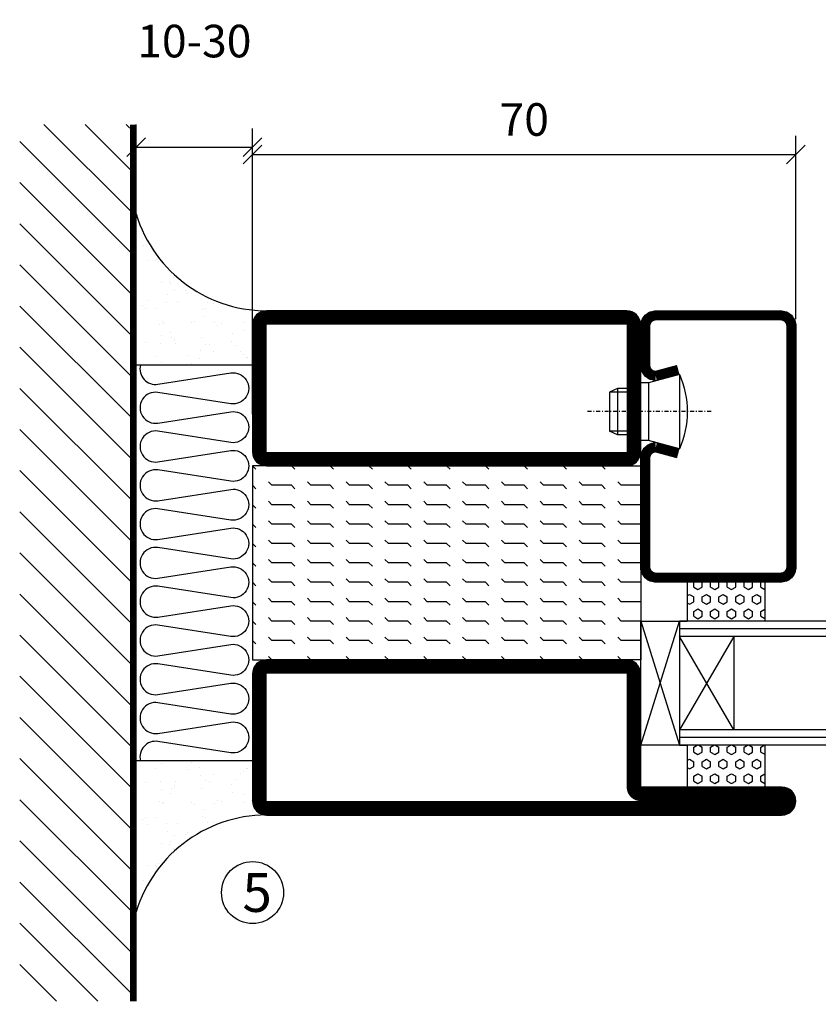
# Model space of a CAD drawing. Extents: x 0 to 1050, y 0 to 742.
# Drawn here: x 525 to 628, y 316 to 443 of the extents above; entities that cross this region are included whole.
import ezdxf

# ---------------------------------------------------------------- set-up
doc = ezdxf.new("R2010")
doc.units = 0
doc.linetypes.add('DASHDOT', pattern=[1, 0.5, -0.25, 0, -0.25])
doc.layers.get('0').update_dxf_attribs({"linetype": 'CONTINUOUS'})
doc.layers.get('DEFPOINTS').update_dxf_attribs({"linetype": 'CONTINUOUS'})
for name, color, linetype in [('CENTRUM', 3, 'DASHDOT'), ('FOGNINGB', 5, 'CONTINUOUS'), ('GLAS_MED_FOGNING', 2, 'CONTINUOUS'), ('ISOLERING', 3, 'CONTINUOUS'), ('SPKONTUR', 7, 'CONTINUOUS'), ('STALPROFIL', 1, 'CONTINUOUS')]:
    doc.layers.add(name, color=color, linetype=linetype)
doc.styles.add('ROMANS', font='romans', dxfattribs={"width": 0.8})
doc.dimstyles.new('ROMANS', dxfattribs={"dimscale": 1.2, "dimtxt": 3.5, "dimasz": 2, "dimexe": 2, "dimexo": 1, "dimgap": 2, "dimtad": 1, "dimdsep": 46, "dimtxsty": 'ROMANS', "dimblk1": 'OBLIQUE', "dimblk2": 'OBLIQUE', "dimsah": 1, "dimcen": 2.5, "dimclrd": 2, "dimclre": 2, "dimclrt": 6, "dimadec": 0, "dimazin": 0, "dimtfac": 1, "dimtmove": 2, "dimatfit": 3, "dimfxl": 1, "dimtolj": 1, "dimarcsym": 0})

# ---------------------------------------------------------------- blocks, each defined once
blk = doc.blocks.new('_Oblique')
at = {"color": 0, "linetype": 'ByBlock', "lineweight": -2}
blk.add_line((-0.5, -0.5), (0.5, 0.5), dxfattribs=at)
blk = doc.blocks.new('*D19')
at = {"layer": 'DEFPOINTS', "color": 0, "transparency": 16777216}
for p in [(625, 425.15), (555, 402.9), (625, 402.7)]:
    blk.add_point(p, dxfattribs=at)
at = {"layer": 'GLAS_MED_FOGNING', "color": 2, "lineweight": -2, "transparency": 16777216}
for p, q in [((555, 404.1), (555, 427.55)), ((625, 403.9), (625, 427.55)), ((555, 425.15), (625, 425.15))]:
    blk.add_line(p, q, dxfattribs=at)
at = {"layer": 'GLAS_MED_FOGNING', "color": 2, "lineweight": -2, "transparency": 16777216, "xscale": 2.4, "yscale": 2.4, "zscale": 2.4, "rotation": 180}
blk.add_blockref('_Oblique', (555, 425.15), dxfattribs=at)
at = {"layer": 'GLAS_MED_FOGNING', "color": 2, "lineweight": -2, "transparency": 16777216, "xscale": 2.4, "yscale": 2.4, "zscale": 2.4}
blk.add_blockref('_Oblique', (625, 425.15), dxfattribs=at)
at = {"layer": 'GLAS_MED_FOGNING', "color": 6, "transparency": 16777216, "insert": (590, 429.65), "char_height": 4.2, "attachment_point": 5, "style": 'ROMANS'}
blk.add_mtext('\\A1;70', dxfattribs=at)
blk = doc.blocks.new('*D24')
at = {"layer": 'DEFPOINTS', "color": 0, "transparency": 16777216}
for p in [(555, 426.09), (540, 414), (555, 390.47)]:
    blk.add_point(p, dxfattribs=at)
at = {"layer": 'GLAS_MED_FOGNING', "color": 2, "lineweight": -2, "transparency": 16777216}
for p, q in [((540, 415.2), (540, 428.49)), ((555, 391.67), (555, 428.49)), ((540, 426.09), (555, 426.09))]:
    blk.add_line(p, q, dxfattribs=at)
at = {"layer": 'GLAS_MED_FOGNING', "color": 2, "lineweight": -2, "transparency": 16777216, "xscale": 2.4, "yscale": 2.4, "zscale": 2.4, "rotation": 180}
blk.add_blockref('_Oblique', (540, 426.09), dxfattribs=at)
at = {"layer": 'GLAS_MED_FOGNING', "color": 2, "lineweight": -2, "transparency": 16777216, "xscale": 2.4, "yscale": 2.4, "zscale": 2.4}
blk.add_blockref('_Oblique', (555, 426.09), dxfattribs=at)
at = {"layer": 'GLAS_MED_FOGNING', "color": 6, "transparency": 16777216, "insert": (547.5, 439.76), "char_height": 4.2, "attachment_point": 5, "style": 'ROMANS'}
blk.add_mtext('\\A1;10-30', dxfattribs=at)
blk = doc.blocks.new('*X40')
at = {"color": 0}
for p, q in [((-89, -51.88), (-77.52, -40.4)), ((-89, -46.57), (-82.83, -40.4)), ((-89, -41.27), (-88.13, -40.4)), ((-86.82, -55), (-72.22, -40.4)), ((-81.52, -55), (-66.92, -40.4)), ((-76.21, -55), (-61.61, -40.4)), ((-70.91, -55), (-56.31, -40.4)), ((-65.61, -55), (-51.01, -40.4)), ((-60.3, -55), (-45.7, -40.4)), ((-55, -55), (-40.4, -40.4)), ((-49.7, -55), (-35.1, -40.4)), ((-44.39, -55), (-29.79, -40.4)), ((-39.09, -55), (-24.49, -40.4)), ((-33.79, -55), (-19.19, -40.4)), ((-28.48, -55), (-13.88, -40.4)), ((-23.18, -55), (-8.58, -40.4)), ((-17.88, -55), (-3.28, -40.4)), ((-12.57, -55), (2.03, -40.4)), ((-7.27, -55), (7.33, -40.4)), ((-1.97, -55), (12.63, -40.4)), ((3.34, -55), (17.94, -40.4)), ((8.64, -55), (23.24, -40.4)), ((13.94, -55), (24, -44.94)), ((19.25, -55), (24, -50.25))]:
    blk.add_line(p, q, dxfattribs=at)
blk = doc.blocks.new('*X39')
at = {"color": 0}
for p, q in [((0, -24.05), (0, -24.05)), ((-6.84, -25.06), (-6.84, -25.06)), ((-1.82, -25.1), (-1.82, -25.1)), ((-0.61, -25.05), (-0.61, -25.05)), ((-6.01, -25.8), (-6.01, -25.8)), ((-6, -25.6), (-6, -25.6)), ((-5.64, -26.14), (-5.64, -26.14)), ((-5.3, -26.59), (-5.3, -26.59)), ((-2.59, -26.23), (-2.59, -26.23)), ((-1.55, -26.1), (-1.55, -26.1)), ((0.08, -25.88), (0.08, -25.88)), ((-6.93, -26.8), (-6.93, -26.8)), ((-4.52, -27.17), (-4.52, -27.17)), ((-3.9, -27.74), (-3.9, -27.74)), ((-2.96, -27.54), (-2.96, -27.54)), ((-6.93, -29.02), (-6.93, -29.02)), ((-1.7, -28.95), (-1.7, -28.95)), ((-5.23, -30.07), (-5.23, -30.07)), ((-1.91, -29.56), (-1.91, -29.56)), ((-1.54, -29.9), (-1.54, -29.9)), ((1, -30.06), (1, -30.06)), ((-4.39, -31.02), (-4.39, -31.02)), ((-4.38, -30.61), (-4.38, -30.61)), ((-3.46, -31.53), (-3.46, -31.53)), ((-0.74, -31.17), (-0.74, -31.17)), ((0.2, -31.49), (0.2, -31.49)), ((0.3, -31.03), (0.3, -31.03)), ((1.01, -30.83), (1.01, -30.83)), ((-6.81, -32.87), (-6.81, -32.87)), ((-6.13, -31.88), (-6.13, -31.88)), ((-5.09, -31.74), (-5.09, -31.74)), ((-1.57, -32.81), (-1.57, -32.81)), ((-1.35, -32.54), (-1.35, -32.54)), ((-5.82, -33.25), (-5.82, -33.25)), ((2.19, -33.32), (2.19, -33.32)), ((2.55, -33.65), (2.55, -33.65)), ((-4.27, -34.88), (-4.27, -34.88)), ((-3.83, -35.07), (-3.83, -35.07)), ((-3.61, -35.08), (-3.61, -35.08)), ((-3.46, -35.41), (-3.46, -35.41)), ((1.13, -34.68), (1.13, -34.68)), ((2.62, -35.07), (2.62, -35.07)), ((4.29, -35.25), (4.29, -35.25)), ((-6.68, -36.73), (-6.68, -36.73)), ((-3.24, -36.68), (-3.24, -36.68)), ((-2.77, -35.62), (-2.77, -35.62)), ((-1.62, -36.46), (-1.62, -36.46)), ((-1.44, -36.66), (-1.44, -36.66)), ((1.1, -36.1), (1.1, -36.1)), ((2.14, -35.97), (2.14, -35.97)), ((3.46, -35.61), (3.46, -35.61)), ((3.67, -36.69), (3.67, -36.69)), ((3.77, -35.75), (3.77, -35.75)), ((-5.96, -37.56), (-5.96, -37.56)), ((-4.28, -36.81), (-4.28, -36.81)), ((-1.72, -37), (-1.72, -37)), ((0.27, -37.55), (0.27, -37.55)), ((6.29, -37.07), (6.29, -37.07)), ((6.5, -37.54), (6.5, -37.54)), ((6.65, -37.41), (6.65, -37.41)), ((-4.14, -38.73), (-4.14, -38.73)), ((0.27, -38.83), (0.27, -38.83)), ((0.64, -39.16), (0.64, -39.16)), ((1.26, -38.54), (1.26, -38.54)), ((6.5, -38.47), (6.5, -38.47)), ((8.39, -39), (8.39, -39)), ((10.99, -39.98), (10.99, -39.98))]:
    blk.add_line(p, q, dxfattribs=at)
blk = doc.blocks.new('65_INF-B10')
at = {"layer": 'FOGNINGB', "const_width": 0.8}
blk.add_lwpolyline([(24, -40.4), (-89, -40.4)], dxfattribs=at)
at = {"layer": 'GLAS_MED_FOGNING'}
for p, q in [((-58, -25), (-58, -40)), ((-7, -25), (-7, -40))]:
    blk.add_line(p, q, dxfattribs=at)
for centre, start, end in [((-82.61, -23.14), 286.8568, 2.0678), ((17.61, -23.14), 177.9322, 253.1432)]:
    blk.add_arc(centre, 17.62, start, end, dxfattribs=at)
at = {"layer": 'ISOLERING'}
blk.add_lwpolyline([(-58, -39.44, 0.538866), (-55.52, -37.19), (-56.98, -27.81, -1.166667), (-53.02, -27.81), (-54.48, -37.19, 1.166667), (-50.52, -37.19), (-51.98, -27.81, -1.166667), (-48.02, -27.81), (-49.48, -37.19, 1.166667), (-45.52, -37.19), (-46.98, -27.81, -1.166667), (-43.02, -27.81), (-44.48, -37.19, 1.166667), (-40.52, -37.19), (-41.98, -27.81, -1.166667), (-38.02, -27.81), (-39.48, -37.19, 1.166667), (-35.52, -37.19), (-36.98, -27.81, -1.166667), (-33.02, -27.81), (-34.48, -37.19, 1.166667), (-30.52, -37.19), (-31.98, -27.81, -1.166667), (-28.02, -27.81), (-29.48, -37.19, 1.166667), (-25.52, -37.19), (-26.98, -27.81, -1.166667), (-23.02, -27.81), (-24.48, -37.19, 1.166667), (-20.52, -37.19), (-21.98, -27.81, -1.166667), (-18.02, -27.81), (-19.48, -37.19, 1.166667), (-15.52, -37.19), (-16.98, -27.81, -1.166667), (-13.02, -27.81), (-14.48, -37.19, 1.166667), (-10.52, -37.19), (-11.98, -27.81, -1.166667), (-8.02, -27.81), (-9.48, -37.19, 0.538866), (-7, -39.44, 0.538866)], format="xyb", dxfattribs=at)
at = {"layer": 'SPKONTUR'}
blk.add_line((24, -40), (-89, -40), dxfattribs=at)
at = {"layer": 'FOGNINGB'}
blk.add_blockref('*X40', (0, 0), dxfattribs=at)
at = {"layer": 'GLAS_MED_FOGNING', "xscale": -1}
blk.add_blockref('*X39', (-65, 0), dxfattribs=at)
at = {"layer": 'GLAS_MED_FOGNING'}
blk.add_blockref('*X39', (0, 0), dxfattribs=at)
blk = doc.blocks.new('*X68')
at = {"color": 0}
for p, q in [((-47.5, 175), (-47.5, 175)), ((-45.44, 174.56), (-45, 175)), ((-42.5, 175), (-42.5, 175)), ((-40.44, 174.56), (-40, 175)), ((-37.5, 175), (-37.5, 175)), ((-35.44, 174.56), (-35, 175)), ((-32.5, 175), (-32.5, 175)), ((-30.44, 174.56), (-30, 175)), ((-27.5, 175), (-27.5, 175)), ((-25.44, 174.56), (-25, 175)), ((-22.5, 175), (-22.5, 175)), ((-20.44, 174.56), (-20, 175)), ((-17.5, 175), (-17.5, 175)), ((-15.44, 174.56), (-15, 175)), ((-12.5, 175), (-12.5, 175)), ((-10.44, 174.56), (-10, 175)), ((-7.5, 175), (-7.5, 175)), ((-5.44, 174.56), (-5, 175)), ((-2.5, 175), (-2.5, 175)), ((-0.44, 174.56), (0, 175)), ((-47.5, 172.5), (-47.06, 172.94)), ((-42.5, 172.5), (-42.06, 172.94)), ((-37.5, 172.5), (-37.06, 172.94)), ((-32.5, 172.5), (-32.06, 172.94)), ((-27.5, 172.5), (-27.06, 172.94)), ((-22.5, 172.5), (-22.06, 172.94)), ((-17.5, 172.5), (-17.06, 172.94)), ((-12.5, 172.5), (-12.06, 172.94)), ((-7.5, 172.5), (-7.06, 172.94)), ((-2.5, 172.5), (-2.06, 172.94)), ((-50, 172.5), (-47.5, 172.5)), ((-45.44, 172.06), (-45, 172.5)), ((-45, 172.5), (-42.5, 172.5)), ((-40.44, 172.06), (-40, 172.5)), ((-40, 172.5), (-37.5, 172.5)), ((-35.44, 172.06), (-35, 172.5)), ((-35, 172.5), (-32.5, 172.5)), ((-30.44, 172.06), (-30, 172.5)), ((-30, 172.5), (-27.5, 172.5)), ((-25.44, 172.06), (-25, 172.5)), ((-25, 172.5), (-22.5, 172.5)), ((-20.44, 172.06), (-20, 172.5)), ((-20, 172.5), (-17.5, 172.5)), ((-15.44, 172.06), (-15, 172.5)), ((-15, 172.5), (-12.5, 172.5)), ((-10.44, 172.06), (-10, 172.5)), ((-10, 172.5), (-7.5, 172.5)), ((-5.44, 172.06), (-5, 172.5)), ((-5, 172.5), (-2.5, 172.5)), ((-0.44, 172.06), (0, 172.5)), ((-47.5, 170), (-47.06, 170.44)), ((-42.5, 170), (-42.06, 170.44)), ((-37.5, 170), (-37.06, 170.44)), ((-32.5, 170), (-32.06, 170.44)), ((-27.5, 170), (-27.06, 170.44)), ((-22.5, 170), (-22.06, 170.44)), ((-17.5, 170), (-17.06, 170.44)), ((-12.5, 170), (-12.06, 170.44)), ((-7.5, 170), (-7.06, 170.44)), ((-2.5, 170), (-2.06, 170.44)), ((-50, 170), (-47.5, 170)), ((-45.44, 169.56), (-45, 170)), ((-45, 170), (-42.5, 170)), ((-40.44, 169.56), (-40, 170)), ((-40, 170), (-37.5, 170)), ((-35.44, 169.56), (-35, 170)), ((-35, 170), (-32.5, 170)), ((-30.44, 169.56), (-30, 170)), ((-30, 170), (-27.5, 170)), ((-25.44, 169.56), (-25, 170)), ((-25, 170), (-22.5, 170)), ((-20.44, 169.56), (-20, 170)), ((-20, 170), (-17.5, 170)), ((-15.44, 169.56), (-15, 170)), ((-15, 170), (-12.5, 170)), ((-10.44, 169.56), (-10, 170)), ((-10, 170), (-7.5, 170)), ((-5.44, 169.56), (-5, 170)), ((-5, 170), (-2.5, 170)), ((-0.44, 169.56), (0, 170)), ((-47.5, 167.5), (-47.06, 167.94)), ((-42.5, 167.5), (-42.06, 167.94)), ((-37.5, 167.5), (-37.06, 167.94)), ((-32.5, 167.5), (-32.06, 167.94)), ((-27.5, 167.5), (-27.06, 167.94)), ((-22.5, 167.5), (-22.06, 167.94)), ((-17.5, 167.5), (-17.06, 167.94)), ((-12.5, 167.5), (-12.06, 167.94)), ((-7.5, 167.5), (-7.06, 167.94)), ((-2.5, 167.5), (-2.06, 167.94)), ((-50, 167.5), (-47.5, 167.5)), ((-45.44, 167.06), (-45, 167.5)), ((-45, 167.5), (-42.5, 167.5)), ((-40.44, 167.06), (-40, 167.5)), ((-40, 167.5), (-37.5, 167.5)), ((-35.44, 167.06), (-35, 167.5)), ((-35, 167.5), (-32.5, 167.5)), ((-30.44, 167.06), (-30, 167.5)), ((-30, 167.5), (-27.5, 167.5)), ((-25.44, 167.06), (-25, 167.5)), ((-25, 167.5), (-22.5, 167.5)), ((-20.44, 167.06), (-20, 167.5)), ((-20, 167.5), (-17.5, 167.5)), ((-15.44, 167.06), (-15, 167.5)), ((-15, 167.5), (-12.5, 167.5)), ((-10.44, 167.06), (-10, 167.5)), ((-10, 167.5), (-7.5, 167.5)), ((-5.44, 167.06), (-5, 167.5)), ((-5, 167.5), (-2.5, 167.5)), ((-0.44, 167.06), (0, 167.5)), ((-50, 165), (-47.5, 165)), ((-47.5, 165), (-47.06, 165.44)), ((-45.44, 164.56), (-45, 165)), ((-45, 165), (-42.5, 165)), ((-42.5, 165), (-42.06, 165.44)), ((-40.44, 164.56), (-40, 165)), ((-40, 165), (-37.5, 165)), ((-37.5, 165), (-37.06, 165.44)), ((-35.44, 164.56), (-35, 165)), ((-35, 165), (-32.5, 165)), ((-32.5, 165), (-32.06, 165.44)), ((-30.44, 164.56), (-30, 165)), ((-30, 165), (-27.5, 165)), ((-27.5, 165), (-27.06, 165.44)), ((-25.44, 164.56), (-25, 165)), ((-25, 165), (-22.5, 165)), ((-22.5, 165), (-22.06, 165.44)), ((-20.44, 164.56), (-20, 165)), ((-20, 165), (-17.5, 165)), ((-17.5, 165), (-17.06, 165.44)), ((-15.44, 164.56), (-15, 165)), ((-15, 165), (-12.5, 165)), ((-12.5, 165), (-12.06, 165.44)), ((-10.44, 164.56), (-10, 165)), ((-10, 165), (-7.5, 165)), ((-7.5, 165), (-7.06, 165.44)), ((-5.44, 164.56), (-5, 165)), ((-5, 165), (-2.5, 165)), ((-2.5, 165), (-2.06, 165.44)), ((-0.44, 164.56), (0, 165)), ((-50, 162.5), (-47.5, 162.5)), ((-47.5, 162.5), (-47.06, 162.94)), ((-45.44, 162.06), (-45, 162.5)), ((-45, 162.5), (-42.5, 162.5)), ((-42.5, 162.5), (-42.06, 162.94)), ((-40.44, 162.06), (-40, 162.5)), ((-40, 162.5), (-37.5, 162.5)), ((-37.5, 162.5), (-37.06, 162.94)), ((-35.44, 162.06), (-35, 162.5)), ((-35, 162.5), (-32.5, 162.5)), ((-32.5, 162.5), (-32.06, 162.94)), ((-30.44, 162.06), (-30, 162.5)), ((-30, 162.5), (-27.5, 162.5)), ((-27.5, 162.5), (-27.06, 162.94)), ((-25.44, 162.06), (-25, 162.5)), ((-25, 162.5), (-22.5, 162.5)), ((-22.5, 162.5), (-22.06, 162.94)), ((-20.44, 162.06), (-20, 162.5)), ((-20, 162.5), (-17.5, 162.5)), ((-17.5, 162.5), (-17.06, 162.94)), ((-15.44, 162.06), (-15, 162.5)), ((-15, 162.5), (-12.5, 162.5)), ((-12.5, 162.5), (-12.06, 162.94)), ((-10.44, 162.06), (-10, 162.5)), ((-10, 162.5), (-7.5, 162.5)), ((-7.5, 162.5), (-7.06, 162.94)), ((-5.44, 162.06), (-5, 162.5)), ((-5, 162.5), (-2.5, 162.5)), ((-2.5, 162.5), (-2.06, 162.94)), ((-0.44, 162.06), (0, 162.5)), ((-50, 160), (-47.5, 160)), ((-47.5, 160), (-47.06, 160.44)), ((-45.44, 159.56), (-45, 160)), ((-45, 160), (-42.5, 160)), ((-42.5, 160), (-42.06, 160.44)), ((-40.44, 159.56), (-40, 160)), ((-40, 160), (-37.5, 160)), ((-37.5, 160), (-37.06, 160.44)), ((-35.44, 159.56), (-35, 160)), ((-35, 160), (-32.5, 160)), ((-32.5, 160), (-32.06, 160.44)), ((-30.44, 159.56), (-30, 160)), ((-30, 160), (-27.5, 160)), ((-27.5, 160), (-27.06, 160.44)), ((-25.44, 159.56), (-25, 160)), ((-25, 160), (-22.5, 160)), ((-22.5, 160), (-22.06, 160.44)), ((-20.44, 159.56), (-20, 160)), ((-20, 160), (-17.5, 160)), ((-17.5, 160), (-17.06, 160.44)), ((-15.44, 159.56), (-15, 160)), ((-15, 160), (-12.5, 160)), ((-12.5, 160), (-12.06, 160.44)), ((-10.44, 159.56), (-10, 160)), ((-10, 160), (-7.5, 160)), ((-7.5, 160), (-7.06, 160.44)), ((-5.44, 159.56), (-5, 160)), ((-5, 160), (-2.5, 160)), ((-2.5, 160), (-2.06, 160.44)), ((-0.44, 159.56), (0, 160)), ((-50, 157.5), (-47.5, 157.5)), ((-47.5, 157.5), (-47.06, 157.94)), ((-45.44, 157.06), (-45, 157.5)), ((-45, 157.5), (-42.5, 157.5)), ((-42.5, 157.5), (-42.06, 157.94)), ((-40.44, 157.06), (-40, 157.5)), ((-40, 157.5), (-37.5, 157.5)), ((-37.5, 157.5), (-37.06, 157.94)), ((-35.44, 157.06), (-35, 157.5)), ((-35, 157.5), (-32.5, 157.5)), ((-32.5, 157.5), (-32.06, 157.94)), ((-30.44, 157.06), (-30, 157.5)), ((-30, 157.5), (-27.5, 157.5)), ((-27.5, 157.5), (-27.06, 157.94)), ((-25.44, 157.06), (-25, 157.5)), ((-25, 157.5), (-22.5, 157.5)), ((-22.5, 157.5), (-22.06, 157.94)), ((-20.44, 157.06), (-20, 157.5)), ((-20, 157.5), (-17.5, 157.5)), ((-17.5, 157.5), (-17.06, 157.94)), ((-15.44, 157.06), (-15, 157.5)), ((-15, 157.5), (-12.5, 157.5)), ((-12.5, 157.5), (-12.06, 157.94)), ((-10.44, 157.06), (-10, 157.5)), ((-10, 157.5), (-7.5, 157.5)), ((-7.5, 157.5), (-7.06, 157.94)), ((-5.44, 157.06), (-5, 157.5)), ((-5, 157.5), (-2.5, 157.5)), ((-2.5, 157.5), (-2.06, 157.94)), ((-0.44, 157.06), (0, 157.5)), ((-50, 155), (-47.5, 155)), ((-47.5, 155), (-47.06, 155.44)), ((-45.44, 154.56), (-45, 155)), ((-45, 155), (-42.5, 155)), ((-42.5, 155), (-42.06, 155.44)), ((-40.44, 154.56), (-40, 155)), ((-40, 155), (-37.5, 155)), ((-37.5, 155), (-37.06, 155.44)), ((-35.44, 154.56), (-35, 155)), ((-35, 155), (-32.5, 155)), ((-32.5, 155), (-32.06, 155.44)), ((-30.44, 154.56), (-30, 155)), ((-30, 155), (-27.5, 155)), ((-27.5, 155), (-27.06, 155.44)), ((-25.44, 154.56), (-25, 155)), ((-25, 155), (-22.5, 155)), ((-22.5, 155), (-22.06, 155.44)), ((-20.44, 154.56), (-20, 155)), ((-20, 155), (-17.5, 155)), ((-17.5, 155), (-17.06, 155.44)), ((-15.44, 154.56), (-15, 155)), ((-15, 155), (-12.5, 155)), ((-12.5, 155), (-12.06, 155.44)), ((-10.44, 154.56), (-10, 155)), ((-10, 155), (-7.5, 155)), ((-7.5, 155), (-7.06, 155.44)), ((-5.44, 154.56), (-5, 155)), ((-5, 155), (-2.5, 155)), ((-2.5, 155), (-2.06, 155.44)), ((-0.44, 154.56), (0, 155)), ((-50, 152.5), (-47.5, 152.5)), ((-47.5, 152.5), (-47.06, 152.94)), ((-45.44, 152.06), (-45, 152.5)), ((-45, 152.5), (-42.5, 152.5)), ((-42.5, 152.5), (-42.06, 152.94)), ((-40.44, 152.06), (-40, 152.5)), ((-40, 152.5), (-37.5, 152.5)), ((-37.5, 152.5), (-37.06, 152.94)), ((-35.44, 152.06), (-35, 152.5)), ((-35, 152.5), (-32.5, 152.5)), ((-32.5, 152.5), (-32.06, 152.94)), ((-30.44, 152.06), (-30, 152.5)), ((-30, 152.5), (-27.5, 152.5)), ((-27.5, 152.5), (-27.06, 152.94)), ((-25.44, 152.06), (-25, 152.5)), ((-25, 152.5), (-22.5, 152.5)), ((-22.5, 152.5), (-22.06, 152.94)), ((-20.44, 152.06), (-20, 152.5)), ((-20, 152.5), (-17.5, 152.5)), ((-17.5, 152.5), (-17.06, 152.94)), ((-15.44, 152.06), (-15, 152.5)), ((-15, 152.5), (-12.5, 152.5)), ((-12.5, 152.5), (-12.06, 152.94)), ((-10.44, 152.06), (-10, 152.5)), ((-10, 152.5), (-7.5, 152.5)), ((-7.5, 152.5), (-7.06, 152.94)), ((-5.44, 152.06), (-5, 152.5)), ((-5, 152.5), (-2.5, 152.5)), ((-2.5, 152.5), (-2.06, 152.94)), ((-0.44, 152.06), (0, 152.5)), ((-47.5, 150), (-47.06, 150.44)), ((-42.5, 150), (-42.06, 150.44)), ((-37.5, 150), (-37.06, 150.44)), ((-32.5, 150), (-32.06, 150.44)), ((-27.5, 150), (-27.06, 150.44)), ((-22.5, 150), (-22.06, 150.44)), ((-17.5, 150), (-17.06, 150.44)), ((-12.5, 150), (-12.06, 150.44)), ((-7.5, 150), (-7.06, 150.44)), ((-2.5, 150), (-2.06, 150.44))]:
    blk.add_line(p, q, dxfattribs=at)
blk = doc.blocks.new('SP56521')
at = {"layer": 'GLAS_MED_FOGNING'}
for points in [[(-20, 23.2), (-20, 25), (-45, 25), (-45, 23.2)], [(-20, -23.2), (-20, -25), (-45, -25), (-45, -23.2)]]:
    blk.add_lwpolyline(points, dxfattribs=at)
at = {"layer": 'SPKONTUR'}
for points in [[(-61.4, 25), (-46.8, 25, -0.4142136), (-45, 23.2), (-45, -23.2, -0.4142136), (-46.8, -25), (-63.2, -25, -0.4142136), (-65, -23.2), (-65, 43.2, -0.4142136), (-63.2, 45), (-63.199, 45, -0.4142136), (-61.4, 43.201)], [(-20, 23.2, -0.4142136), (-18.2, 25), (-1.8, 25, -0.4142136), (0, 23.2), (0, -23.2, -0.4142136), (-1.8, -25), (-18.2, -25, -0.4142136), (-20, -23.2)]]:
    blk.add_lwpolyline(points, format="xyb", close=True, dxfattribs=at)
at = {"layer": 'STALPROFIL', "const_width": 1.8}
for points in [[(-61.4, 24.1), (-46.8, 24.1, -0.4142136), (-45.9, 23.2), (-45.9, -23.2, -0.4142136), (-46.8, -24.1), (-63.2, -24.1, -0.4142136), (-64.1, -23.2), (-64.1, 43.2, -0.4142136), (-63.199, 44.1, -0.4142136), (-62.3, 43.201), (-62.3, 25, 0.4142136)], [(-19.1, 23.2, -0.4142136), (-18.2, 24.1), (-1.8, 24.1, -0.4142136), (-0.9, 23.2), (-0.9, -23.2, -0.4142136), (-1.8, -24.1), (-18.2, -24.1, -0.4142136), (-19.1, -23.2)]]:
    blk.add_lwpolyline(points, format="xyb", close=True, dxfattribs=at)
at = {"layer": 'GLAS_MED_FOGNING', "rotation": 270}
blk.add_blockref('*X68', (-195, -25), dxfattribs=at)
blk = doc.blocks.new('*X48')
at = {"color": 0}
for p, q in [((9.37, 570.49), (9.08, 571)), ((9.37, 570.49), (10, 570.49)), ((10, 570.49), (10.29, 571)), ((10.94, 569.95), (11.25, 570.49)), ((11.25, 569.41), (10.94, 569.95)), ((11.25, 570.49), (11.87, 570.49)), ((11.87, 569.41), (12.19, 569.95)), ((12.19, 569.95), (11.87, 570.49)), ((13.12, 570.49), (12.83, 571)), ((13.12, 570.49), (13.75, 570.49)), ((13.75, 570.49), (14, 570.93)), ((9.06, 568.87), (9.37, 569.41)), ((9.37, 568.33), (9.06, 568.87)), ((9.37, 569.41), (10, 569.41)), ((10.31, 568.87), (10, 569.41)), ((10, 568.33), (10.31, 568.87)), ((11.25, 569.41), (11.87, 569.41)), ((12.81, 568.87), (13.12, 569.41)), ((13.12, 568.33), (12.81, 568.87)), ((13.12, 569.41), (13.75, 569.41)), ((14, 568.98), (13.75, 569.41)), ((13.75, 568.33), (14, 568.76)), ((9.37, 568.33), (10, 568.33)), ((10.94, 567.79), (11.25, 568.33)), ((11.25, 567.25), (10.94, 567.79)), ((11.25, 568.33), (11.87, 568.33)), ((11.87, 567.25), (12.19, 567.79)), ((12.19, 567.79), (11.87, 568.33)), ((13.12, 568.33), (13.75, 568.33)), ((9.06, 566.71), (9.37, 567.25)), ((9.37, 566.16), (9.06, 566.71)), ((9.37, 567.25), (10, 567.25)), ((9.37, 566.16), (10, 566.16)), ((10.31, 566.71), (10, 567.25)), ((10, 566.16), (10.31, 566.71)), ((10.94, 565.62), (11.25, 566.16)), ((11.25, 567.25), (11.87, 567.25)), ((11.25, 566.16), (11.87, 566.16)), ((12.19, 565.62), (11.87, 566.16)), ((12.81, 566.71), (13.12, 567.25)), ((13.12, 566.16), (12.81, 566.71)), ((13.12, 567.25), (13.75, 567.25)), ((13.12, 566.16), (13.75, 566.16)), ((14, 566.81), (13.75, 567.25)), ((13.75, 566.16), (14, 566.6)), ((9.06, 564.54), (9.37, 565.08)), ((9.37, 565.08), (10, 565.08)), ((10.31, 564.54), (10, 565.08)), ((11.25, 565.08), (10.94, 565.62)), ((11.25, 565.08), (11.87, 565.08)), ((11.87, 565.08), (12.19, 565.62)), ((12.81, 564.54), (13.12, 565.08)), ((13.12, 565.08), (13.75, 565.08)), ((14, 564.65), (13.75, 565.08)), ((9.37, 564), (9.06, 564.54)), ((9.37, 564), (10, 564)), ((10, 564), (10.31, 564.54)), ((10.94, 563.46), (11.25, 564)), ((11.25, 564), (11.87, 564)), ((12.19, 563.46), (11.87, 564)), ((13.12, 564), (12.81, 564.54)), ((13.12, 564), (13.75, 564)), ((13.75, 564), (14, 564.43)), ((9.06, 562.38), (9.37, 562.92)), ((9.37, 561.83), (9.06, 562.38)), ((9.37, 562.92), (10, 562.92)), ((10.31, 562.38), (10, 562.92)), ((10, 561.83), (10.31, 562.38)), ((11.25, 562.92), (10.94, 563.46)), ((11.25, 562.92), (11.87, 562.92)), ((11.87, 562.92), (12.19, 563.46)), ((12.81, 562.38), (13.12, 562.92)), ((13.12, 561.83), (12.81, 562.38)), ((13.12, 562.92), (13.75, 562.92)), ((14, 562.48), (13.75, 562.92)), ((13.75, 561.83), (14, 562.27)), ((9.37, 561.83), (10, 561.83)), ((10.94, 561.29), (11.25, 561.83)), ((11.11, 561), (10.94, 561.29)), ((11.25, 561.83), (11.87, 561.83)), ((12.19, 561.29), (11.87, 561.83)), ((12.02, 561), (12.19, 561.29)), ((13.12, 561.83), (13.75, 561.83))]:
    blk.add_line(p, q, dxfattribs=at)
blk = doc.blocks.new('SP40020')
at = {"layer": 'CENTRUM'}
blk.add_line((-13, 34.07), (-13, 18), dxfattribs=at)
at = {"layer": 'GLAS_MED_FOGNING'}
for p, q in [((-8.2, 30), (-17.8, 30)), ((-17.8, 30), (-16.73, 26)), ((-8.2, 30), (-9.27, 26)), ((-9.27, 26), (-16.73, 26)), ((-16.73, 26), (-16.73, 25)), ((-9.27, 26), (-9.27, 25)), ((-16, 23.5), (-16, 22)), ((-15.5, 23.5), (-15.5, 21)), ((-10.5, 23.5), (-10.5, 21)), ((-10, 23.5), (-10, 22)), ((-10, 22), (-16, 22)), ((-16, 22), (-15.5, 21)), ((-10, 22), (-10.5, 21)), ((-10.5, 21), (-15.5, 21))]:
    blk.add_line(p, q, dxfattribs=at)
blk.add_arc((-13, 18.93), 12.07, 66.5445, 113.4555, dxfattribs=at)
blk = doc.blocks.new('SP43520')
at = {"layer": 'SPKONTUR'}
blk.add_lwpolyline([(-8.2, 30), (-9, 27, 0.414214), (-7, 25), (-2, 25, 0.414214), (0, 27), (0, 43, 0.414214), (-2, 45), (-33, 45, 0.414214), (-35, 43), (-35, 27, 0.414214), (-33, 25), (-19, 25, 0.414214), (-17, 27), (-17.8, 30)], format="xyb", dxfattribs=at)
at = {"layer": 'STALPROFIL', "const_width": 1.25}
blk.add_lwpolyline([(-7.59, 29.84), (-8.37, 26.93, 0.398381), (-7, 25.62), (-2, 25.62, 0.414214), (-0.62, 27), (-0.62, 43, 0.414214), (-2, 44.38), (-33, 44.38, 0.414214), (-34.37, 43), (-34.37, 27, 0.414214), (-33, 25.62), (-19, 25.62, 0.398381), (-17.63, 26.93), (-18.41, 29.84)], format="xyb", dxfattribs=at)
at = {"layer": 'GLAS_MED_FOGNING'}
blk.add_blockref('SP40020', (0, 0), dxfattribs=at)
blk = doc.blocks.new('*X47')
at = {"color": 0}
for p, q in [((110.62, 570.49), (110.33, 571)), ((110.62, 570.49), (111.25, 570.49)), ((111.25, 570.49), (111.54, 571)), ((112.19, 569.95), (112.5, 570.49)), ((112.5, 569.41), (112.19, 569.95)), ((112.5, 570.49), (113.12, 570.49)), ((113.12, 569.41), (113.44, 569.95)), ((113.44, 569.95), (113.12, 570.49)), ((114.37, 570.49), (114.08, 571)), ((114.37, 570.49), (115, 570.49)), ((115, 570.49), (115, 570.49)), ((110.31, 568.87), (110.62, 569.41)), ((110.62, 568.33), (110.31, 568.87)), ((110.62, 569.41), (111.25, 569.41)), ((111.56, 568.87), (111.25, 569.41)), ((111.25, 568.33), (111.56, 568.87)), ((112.5, 569.41), (113.12, 569.41)), ((114.06, 568.87), (114.37, 569.41)), ((114.37, 568.33), (114.06, 568.87)), ((114.37, 569.41), (115, 569.41)), ((110.62, 568.33), (111.25, 568.33)), ((112.19, 567.79), (112.5, 568.33)), ((112.5, 567.25), (112.19, 567.79)), ((112.5, 568.33), (113.12, 568.33)), ((113.12, 567.25), (113.44, 567.79)), ((113.44, 567.79), (113.12, 568.33)), ((114.37, 568.33), (115, 568.33)), ((115, 568.33), (115, 568.33)), ((110.31, 566.71), (110.62, 567.25)), ((110.62, 566.16), (110.31, 566.71)), ((110.62, 567.25), (111.25, 567.25)), ((110.62, 566.16), (111.25, 566.16)), ((111.56, 566.71), (111.25, 567.25)), ((111.25, 566.16), (111.56, 566.71)), ((112.19, 565.62), (112.5, 566.16)), ((112.5, 567.25), (113.12, 567.25)), ((112.5, 566.16), (113.12, 566.16)), ((113.44, 565.62), (113.12, 566.16)), ((114.06, 566.71), (114.37, 567.25)), ((114.37, 566.16), (114.06, 566.71)), ((114.37, 567.25), (115, 567.25)), ((114.37, 566.16), (115, 566.16)), ((115, 566.16), (115, 566.16)), ((110.31, 564.54), (110.62, 565.08)), ((110.62, 565.08), (111.25, 565.08)), ((111.56, 564.54), (111.25, 565.08)), ((112.5, 565.08), (112.19, 565.62)), ((112.5, 565.08), (113.12, 565.08)), ((113.12, 565.08), (113.44, 565.62)), ((114.06, 564.54), (114.37, 565.08)), ((114.37, 565.08), (115, 565.08)), ((110.62, 564), (110.31, 564.54)), ((110.62, 564), (111.25, 564)), ((111.25, 564), (111.56, 564.54)), ((112.19, 563.46), (112.5, 564)), ((112.5, 564), (113.12, 564)), ((113.44, 563.46), (113.12, 564)), ((114.37, 564), (114.06, 564.54)), ((114.37, 564), (115, 564)), ((115, 564), (115, 564)), ((110.31, 562.38), (110.62, 562.92)), ((110.62, 561.83), (110.31, 562.38)), ((110.62, 562.92), (111.25, 562.92)), ((111.56, 562.38), (111.25, 562.92)), ((111.25, 561.83), (111.56, 562.38)), ((112.5, 562.92), (112.19, 563.46)), ((112.5, 562.92), (113.12, 562.92)), ((113.12, 562.92), (113.44, 563.46)), ((114.06, 562.38), (114.37, 562.92)), ((114.37, 561.83), (114.06, 562.38)), ((114.37, 562.92), (115, 562.92)), ((110.62, 561.83), (111.25, 561.83)), ((112.19, 561.29), (112.5, 561.83)), ((112.36, 561), (112.19, 561.29)), ((112.5, 561.83), (113.12, 561.83)), ((113.44, 561.29), (113.12, 561.83)), ((113.27, 561), (113.44, 561.29)), ((114.37, 561.83), (115, 561.83)), ((115, 561.83), (115, 561.83))]:
    blk.add_line(p, q, dxfattribs=at)
blk = doc.blocks.new('65_SP43520DK')
at = {"layer": 'CENTRUM'}
blk.add_line((-10, 62.5), (-65, 62.5), dxfattribs=at)
at = {"layer": 'GLAS_MED_FOGNING'}
for p, q in [((-56, 62.5), (-56, 30)), ((-55, 62.5), (-55, 30)), ((-54, 62.5), (-54, 30)), ((-42, 62.5), (-42, 30)), ((-41, 62.5), (-41, 30)), ((-40, 62.5), (-40, 30)), ((-56, 40.999), (-61.4, 40.999)), ((-61.4, 40.999), (-61.4, 30.999)), ((-35, 40.999), (-40, 40.999)), ((-40, 40.999), (-40, 30.999)), ((-35, 40.999), (-35, 30.999)), ((-42, 37), (-54, 30)), ((-54, 37), (-42, 30)), ((-42, 37), (-54, 37)), ((-56, 30.999), (-61.4, 30.999)), ((-56, 30), (-56, 31)), ((-40, 30), (-40, 30.999)), ((-35, 30.999), (-40, 30.999)), ((-40, 30), (-56, 30)), ((-56, 30), (-56, 25)), ((-56, 25), (-40, 30)), ((-40, 25), (-56, 30)), ((-40, 25), (-40, 30)), ((-56, 25), (-40, 25))]:
    blk.add_line(p, q, dxfattribs=at)
for name, p in [('SP43520', (0, 0)), ('*X48', (-70, -530)), ('*X47', (-150, -530))]:
    blk.add_blockref(name, p, dxfattribs=at)

msp = doc.modelspace()

# ---------------------------------------------------------------- linework, layer by layer
at = {"layer": 'GLAS_MED_FOGNING'}
msp.add_circle((555, 329.996), 4, dxfattribs=at)

# ---------------------------------------------------------------- block references
at = {"xscale": -1, "rotation": 270}
for name in ['SP56521', '65_SP43520DK']:
    msp.add_blockref(name, (580, 404.996), dxfattribs=at)
at = {"layer": 'GLAS_MED_FOGNING', "rotation": 270}
msp.add_blockref('65_INF-B10', (580, 339.996), dxfattribs=at)

# ---------------------------------------------------------------- texts
at = {"layer": 'CENTRUM', "insert": (553.694, 332.51), "char_height": 5, "width": 7.5, "attachment_point": 1, "style": 'ROMANS'}
msp.add_mtext('{\\C6;5}', dxfattribs=at)

# ---------------------------------------------------------------- dimensions: what is measured, and where the dimension line sits
at = {"layer": 'GLAS_MED_FOGNING'}
dim = msp.add_linear_dim(base=(555, 426.09), p1=(540, 413.996), p2=(555, 390.466), text='10-30', dimstyle='ROMANS', dxfattribs=at)
dim.commit()
dim.dimension.update_dxf_attribs({"geometry": '*D24', "text_midpoint": (547.5, 439.759), "dimtype": 160})
dim = msp.add_linear_dim(base=(625, 425.154), p1=(555, 402.897), p2=(625, 402.697), dimstyle='ROMANS', dxfattribs=at)
dim.commit()
dim.dimension.update_dxf_attribs({"geometry": '*D19', "text_midpoint": (590, 429.654)})

doc.saveas('drawing.dxf')
